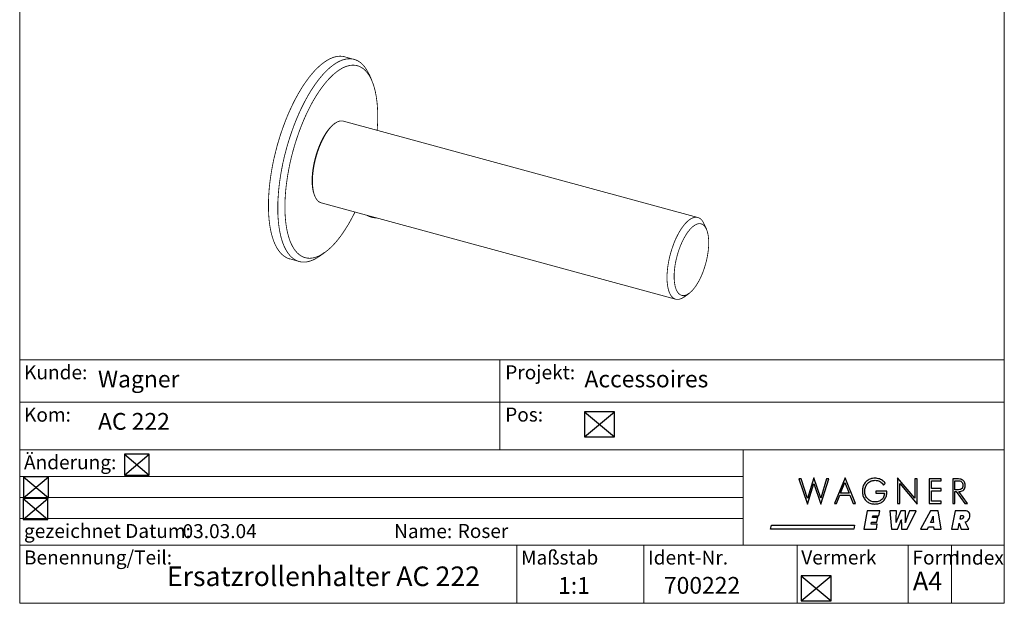
# Model space of a CAD drawing. Extents: x 17 to 205, y 5 to 292.
# Drawn here: x 17 to 203, y 5 to 115 of the extents above; entities that cross this region are included whole.
import ezdxf

# ---------------------------------------------------------------- set-up
doc = ezdxf.new("R2010")
doc.units = 0
doc.header["$MEASUREMENT"] = 0

# ---------------------------------------------------------------- blocks, each defined once
blk = doc.blocks.new('NOTE17')
at = {"color": 7}
for p, q in [((36.60288, 33.196548), (36.60288, 29.251596)), ((41.306304, 33.196548), (36.60288, 33.196548)), ((36.60288, 33.196548), (41.306304, 29.251596)), ((36.60288, 29.251596), (41.306304, 33.196548)), ((41.306304, 29.251596), (41.306304, 33.196548)), ((36.60288, 29.251596), (41.306304, 29.251596))]:
    blk.add_line(p, q, dxfattribs=at)
blk = doc.blocks.new('NOTE18')
at = {"color": 7}
for p, q in [((17.546832, 28.910508), (17.546832, 24.965556)), ((22.250256, 28.910508), (17.546832, 28.910508)), ((17.546832, 28.910508), (22.250256, 24.965556)), ((17.546832, 24.965556), (22.250256, 28.910508)), ((22.250256, 24.965556), (22.250256, 28.910508)), ((17.546832, 24.965556), (22.250256, 24.965556))]:
    blk.add_line(p, q, dxfattribs=at)
blk = doc.blocks.new('NOTE19')
at = {"color": 7}
for p, q in [((17.430144, 24.817452), (17.430144, 20.8725)), ((22.133568, 24.817452), (17.430144, 24.817452)), ((17.430144, 24.817452), (22.133568, 20.8725)), ((17.430144, 20.8725), (22.133568, 24.817452)), ((22.133568, 20.8725), (22.133568, 24.817452)), ((17.430144, 20.8725), (22.133568, 20.8725))]:
    blk.add_line(p, q, dxfattribs=at)
blk = doc.blocks.new('NOTE23')
at = {"color": 7}
for p, q in [((164.609616, 10.200036), (164.609616, 5.469684)), ((170.25552, 10.200036), (164.609616, 10.200036)), ((164.609616, 10.200036), (170.25552, 5.469684)), ((164.609616, 5.469684), (170.25552, 10.200036)), ((170.25552, 5.469684), (170.25552, 10.200036)), ((164.609616, 5.469684), (170.25552, 5.469684))]:
    blk.add_line(p, q, dxfattribs=at)
blk = doc.blocks.new('NOTE26')
at = {"color": 7}
for p, q in [((123.6252, 41.221092), (123.6252, 36.49074)), ((129.271104, 41.221092), (123.6252, 41.221092)), ((123.6252, 41.221092), (129.271104, 36.49074)), ((123.6252, 36.49074), (129.271104, 41.221092)), ((129.271104, 36.49074), (129.271104, 41.221092)), ((123.6252, 36.49074), (129.271104, 36.49074))]:
    blk.add_line(p, q, dxfattribs=at)

msp = doc.modelspace()

# ---------------------------------------------------------------- linework, layer by layer
at = {"color": 7, "linetype": 'Continuous', "lineweight": 0}
for p, q in [((16.8, 292), (16.8, 5)), ((203, 5), (203, 292)), ((16.8, 51), (16.8, 5)), ((203, 51), (16.8, 51)), ((107.6, 34), (107.6, 51)), ((203, 43), (16.8, 43)), ((203, 34), (16.8, 34)), ((153.6, 34), (153.6, 16)), ((153.6, 29), (16.8, 29)), ((153.6, 25), (16.8, 25)), ((153.6, 21), (16.8, 21)), ((153.6, 21), (16.8, 21)), ((203, 16), (16.8, 16)), ((110.8, 16), (110.8, 5)), ((134.8, 16), (134.8, 5)), ((163.8, 16), (163.8, 5)), ((184.8, 16), (184.8, 5)), ((193, 16), (193, 5)), ((203, 16), (203, 5)), ((16.8, 5), (203, 5))]:
    msp.add_line(p, q, dxfattribs=at)
at = {"color": 7, "linetype": 'Continuous', "lineweight": 15}
for p, q in [((80.04, 107.82), (78.27, 108.31)), ((83.34, 103.94), (82.86, 105)), ((76.45, 95.74), (76.26, 95.61)), ((145.05, 77.93), (78.01, 96.15)), ((72.58, 82.06), (72.67, 81.85)), ((73.81, 80.71), (140.85, 62.49)), ((146.66, 75.73), (146.18, 76.79)), ((73.51, 70.62), (74.46, 71.29)), ((67.89, 70.09), (69.65, 69.61)), ((142.41, 62.9), (143.36, 63.57))]:
    msp.add_line(p, q, dxfattribs=at)
at = {"color": 7, "linetype": 'Continuous', "lineweight": 30}
for p, q in [((164.6, 28.53), (164.16, 28.53)), ((164.16, 28.53), (165.76, 23.77)), ((165.76, 24.83), (164.6, 28.53)), ((166.99, 28.71), (165.76, 24.83)), ((168.28, 24.86), (166.99, 28.71)), ((168.28, 23.77), (169.83, 28.53)), ((169.39, 28.53), (168.28, 24.86)), ((169.83, 28.53), (169.39, 28.53)), ((172.89, 28.71), (170.86, 23.89)), ((174.85, 23.89), (172.89, 28.71)), ((176.81, 27.94), (176.69, 27.81)), ((176.94, 28.07), (176.81, 27.94)), ((177.08, 28.18), (176.94, 28.07)), ((177.23, 28.29), (177.08, 28.18)), ((177.39, 28.38), (177.23, 28.29)), ((177.34, 27.85), (177.49, 27.95)), ((177.55, 28.45), (177.39, 28.38)), ((177.49, 27.95), (177.64, 28.04)), ((177.73, 28.52), (177.55, 28.45)), ((177.64, 28.04), (177.81, 28.12)), ((177.91, 28.57), (177.73, 28.52)), ((177.81, 28.12), (177.98, 28.17)), ((178.1, 28.61), (177.91, 28.57)), ((177.98, 28.17), (178.16, 28.22)), ((178.3, 28.63), (178.1, 28.61)), ((178.16, 28.22), (178.36, 28.24)), ((178.5, 28.64), (178.3, 28.63)), ((178.36, 28.24), (178.56, 28.25)), ((178.74, 28.63), (178.5, 28.64)), ((178.56, 28.25), (178.78, 28.24)), ((178.98, 28.6), (178.74, 28.63)), ((178.78, 28.24), (179, 28.21)), ((179.2, 28.56), (178.98, 28.6)), ((179, 28.21), (179.2, 28.15)), ((179.41, 28.5), (179.2, 28.56)), ((179.2, 28.15), (179.39, 28.07)), ((179.39, 28.07), (179.57, 27.98)), ((179.61, 28.43), (179.41, 28.5)), ((179.57, 27.98), (179.74, 27.85)), ((179.79, 28.34), (179.61, 28.43)), ((179.96, 28.23), (179.79, 28.34)), ((180.11, 28.11), (179.96, 28.23)), ((180.25, 27.96), (180.11, 28.11)), ((180.38, 27.81), (180.25, 27.96)), ((186.07, 24.85), (182.81, 28.73)), ((182.81, 28.73), (182.81, 23.89)), ((186.49, 28.53), (186.07, 28.53)), ((186.07, 28.53), (186.07, 24.85)), ((186.49, 23.76), (186.49, 28.53)), ((191.08, 28.53), (188.78, 28.53)), ((188.78, 28.53), (188.78, 23.89)), ((189.2, 26.68), (189.2, 28.14)), ((189.2, 28.14), (191.08, 28.14)), ((191.08, 28.14), (191.08, 28.53)), ((194.09, 28.53), (193.24, 28.53)), ((193.24, 28.53), (193.24, 23.89)), ((193.67, 28.16), (194.09, 28.16)), ((193.67, 26.45), (193.67, 28.16)), ((194.36, 28.52), (194.09, 28.53)), ((194.09, 28.16), (194.34, 28.15)), ((194.34, 28.15), (194.56, 28.12)), ((194.59, 28.49), (194.36, 28.52)), ((194.56, 28.12), (194.75, 28.06)), ((194.8, 28.44), (194.59, 28.49)), ((194.75, 28.06), (194.89, 27.97)), ((194.99, 28.37), (194.8, 28.44)), ((194.89, 27.97), (195, 27.85)), ((195.15, 28.27), (194.99, 28.37)), ((195.29, 28.16), (195.15, 28.27)), ((195.4, 28.02), (195.29, 28.16)), ((195.49, 27.87), (195.4, 28.02)), ((165.76, 23.77), (166.99, 27.65)), ((166.99, 27.65), (168.28, 23.77)), ((172.04, 25.83), (172.87, 27.84)), ((172.87, 27.84), (173.66, 25.83)), ((176.18, 26.61), (176.16, 26.41)), ((176.16, 26.41), (176.16, 26.2)), ((176.16, 26.2), (176.16, 25.99)), ((176.22, 26.81), (176.18, 26.61)), ((176.27, 26.99), (176.22, 26.81)), ((176.33, 27.17), (176.27, 26.99)), ((176.4, 27.35), (176.33, 27.17)), ((176.49, 27.51), (176.4, 27.35)), ((176.58, 27.66), (176.49, 27.51)), ((176.69, 27.81), (176.58, 27.66)), ((176.61, 26.16), (176.62, 26.37)), ((176.62, 25.95), (176.61, 26.16)), ((176.62, 26.37), (176.64, 26.57)), ((176.64, 26.57), (176.68, 26.77)), ((176.68, 26.77), (176.74, 26.96)), ((176.74, 26.96), (176.8, 27.13)), ((176.8, 27.13), (176.89, 27.3)), ((176.89, 27.3), (176.98, 27.45)), ((176.98, 27.45), (177.09, 27.6)), ((177.09, 27.6), (177.21, 27.73)), ((177.21, 27.73), (177.34, 27.85)), ((180.79, 26.18), (178.73, 26.18)), ((178.73, 26.18), (178.73, 25.82)), ((179.74, 27.85), (179.9, 27.71)), ((179.9, 27.71), (180.05, 27.55)), ((180.05, 27.55), (180.18, 27.36)), ((180.18, 27.36), (180.48, 27.63)), ((180.48, 27.63), (180.38, 27.81)), ((180.78, 25.9), (180.79, 26.12)), ((180.79, 26.12), (180.79, 26.18)), ((183.23, 23.89), (183.23, 27.64)), ((183.23, 27.64), (186.49, 23.76)), ((191.08, 26.68), (189.2, 26.68)), ((189.2, 24.29), (189.2, 26.29)), ((189.2, 26.29), (191.08, 26.29)), ((191.08, 26.29), (191.08, 26.68)), ((194.09, 26.45), (193.67, 26.45)), ((193.67, 23.89), (193.67, 26.11)), ((193.67, 26.11), (193.92, 26.11)), ((193.92, 26.11), (195.55, 23.89)), ((194.34, 26.46), (194.09, 26.45)), ((194.56, 26.49), (194.34, 26.46)), ((194.39, 26.11), (194.63, 26.12)), ((196.06, 23.89), (194.39, 26.11)), ((194.74, 26.54), (194.56, 26.49)), ((194.63, 26.12), (194.84, 26.17)), ((194.89, 26.62), (194.74, 26.54)), ((194.84, 26.17), (195.04, 26.25)), ((195, 26.73), (194.89, 26.62)), ((195, 27.85), (195.08, 27.7)), ((195.08, 26.87), (195, 26.73)), ((195.04, 26.25), (195.2, 26.35)), ((195.08, 27.7), (195.13, 27.51)), ((195.13, 27.05), (195.08, 26.87)), ((195.13, 27.51), (195.14, 27.28)), ((195.14, 27.28), (195.13, 27.05)), ((195.2, 26.35), (195.34, 26.48)), ((195.34, 26.48), (195.45, 26.64)), ((195.45, 26.64), (195.53, 26.83)), ((195.55, 27.69), (195.49, 27.87)), ((195.53, 26.83), (195.58, 27.04)), ((195.59, 27.49), (195.55, 27.69)), ((195.58, 27.04), (195.6, 27.27)), ((195.6, 27.27), (195.59, 27.49)), ((171.28, 23.89), (171.9, 25.46)), ((171.9, 25.46), (173.8, 25.46)), ((173.66, 25.83), (172.04, 25.83)), ((173.8, 25.46), (174.39, 23.89)), ((176.16, 25.99), (176.18, 25.78)), ((176.18, 25.78), (176.22, 25.58)), ((176.22, 25.58), (176.27, 25.39)), ((176.27, 25.39), (176.33, 25.21)), ((176.33, 25.21), (176.4, 25.04)), ((176.4, 25.04), (176.49, 24.88)), ((176.49, 24.88), (176.58, 24.72)), ((176.58, 24.72), (176.69, 24.58)), ((176.65, 25.75), (176.62, 25.95)), ((176.69, 25.55), (176.65, 25.75)), ((176.76, 25.37), (176.69, 25.55)), ((176.69, 24.58), (176.81, 24.44)), ((176.83, 25.19), (176.76, 25.37)), ((176.81, 24.44), (176.94, 24.32)), ((176.93, 25.03), (176.83, 25.19)), ((177.04, 24.88), (176.93, 25.03)), ((176.94, 24.32), (177.08, 24.21)), ((177.16, 24.73), (177.04, 24.88)), ((177.08, 24.21), (177.23, 24.11)), ((177.3, 24.61), (177.16, 24.73)), ((177.45, 24.49), (177.3, 24.61)), ((177.61, 24.4), (177.45, 24.49)), ((177.78, 24.31), (177.61, 24.4)), ((177.96, 24.25), (177.78, 24.31)), ((178.15, 24.2), (177.96, 24.25)), ((178.73, 25.82), (180.33, 25.82)), ((179.17, 24.25), (178.98, 24.2)), ((179.36, 24.32), (179.17, 24.25)), ((179.53, 24.4), (179.36, 24.32)), ((179.68, 24.5), (179.53, 24.4)), ((179.82, 24.62), (179.68, 24.5)), ((179.95, 24.75), (179.82, 24.62)), ((179.93, 24.18), (180.06, 24.28)), ((180.06, 24.9), (179.95, 24.75)), ((180.15, 25.06), (180.06, 24.9)), ((180.06, 24.28), (180.18, 24.4)), ((180.23, 25.24), (180.15, 25.06)), ((180.18, 24.4), (180.29, 24.52)), ((180.28, 25.42), (180.23, 25.24)), ((180.31, 25.61), (180.28, 25.42)), ((180.29, 24.52), (180.4, 24.66)), ((180.33, 25.82), (180.31, 25.61)), ((180.4, 24.66), (180.49, 24.81)), ((180.49, 24.81), (180.56, 24.97)), ((180.56, 24.97), (180.63, 25.14)), ((180.63, 25.14), (180.69, 25.31)), ((180.69, 25.31), (180.73, 25.5)), ((180.73, 25.5), (180.76, 25.7)), ((180.76, 25.7), (180.78, 25.9)), ((191.08, 24.29), (189.2, 24.29)), ((191.08, 23.89), (191.08, 24.29)), ((170.86, 23.89), (171.28, 23.89)), ((174.39, 23.89), (174.85, 23.89)), ((177.09, 22.51), (176.42, 19)), ((179.44, 22.51), (177.09, 22.51)), ((177.23, 24.11), (177.39, 24.02)), ((177.39, 24.02), (177.56, 23.95)), ((177.56, 23.95), (177.73, 23.88)), ((177.73, 23.88), (177.92, 23.83)), ((177.92, 23.83), (178.11, 23.8)), ((178.11, 23.8), (178.31, 23.78)), ((178.35, 24.17), (178.15, 24.2)), ((178.31, 23.78), (178.52, 23.77)), ((178.56, 24.16), (178.35, 24.17)), ((178.52, 23.77), (178.73, 23.78)), ((178.77, 24.17), (178.56, 24.16)), ((178.73, 23.78), (178.92, 23.8)), ((178.98, 24.2), (178.77, 24.17)), ((178.92, 23.8), (179.11, 23.83)), ((179.11, 23.83), (179.29, 23.87)), ((179.26, 21.56), (179.44, 22.51)), ((179.29, 23.87), (179.47, 23.93)), ((179.47, 23.93), (179.63, 24)), ((179.63, 24), (179.78, 24.08)), ((179.78, 24.08), (179.93, 24.18)), ((182.61, 22.51), (181.34, 22.51)), ((181.34, 22.51), (181.69, 19)), ((182.58, 20.97), (182.61, 22.51)), ((183.41, 22.51), (182.76, 20.87)), ((182.81, 23.89), (183.23, 23.89)), ((184.3, 22.51), (183.41, 22.51)), ((184.31, 20.87), (184.3, 22.51)), ((185.1, 22.51), (184.52, 20.97)), ((184.66, 19), (186.36, 22.51)), ((186.36, 22.51), (185.1, 22.51)), ((189.07, 22.51), (187.14, 19)), ((188.78, 23.89), (191.08, 23.89)), ((190.47, 22.51), (189.07, 22.51)), ((191.03, 19), (190.47, 22.51)), ((193.7, 22.51), (193.02, 19)), ((193.24, 23.89), (193.67, 23.89)), ((195.28, 22.51), (193.7, 22.51)), ((195.55, 22.5), (195.28, 22.51)), ((195.55, 23.89), (196.06, 23.89)), ((195.78, 22.46), (195.55, 22.5)), ((195.98, 22.4), (195.78, 22.46)), ((196.15, 22.31), (195.98, 22.4)), ((178.08, 21.22), (178.15, 21.56)), ((179.09, 21.22), (178.08, 21.22)), ((178.15, 21.56), (179.26, 21.56)), ((178.92, 20.32), (179.09, 21.22)), ((182.53, 20.27), (182.56, 20.56)), ((182.56, 20.56), (182.58, 20.79)), ((182.63, 20.52), (182.56, 20.27)), ((182.58, 20.79), (182.58, 20.97)), ((182.7, 20.72), (182.63, 20.52)), ((182.76, 20.87), (182.7, 20.72)), ((183.35, 20.37), (183.43, 20.56)), ((183.43, 20.56), (183.49, 20.78)), ((183.49, 20.78), (183.54, 20.78)), ((183.54, 20.78), (183.52, 20.56)), ((183.52, 20.56), (183.52, 20.37)), ((184.28, 20.27), (184.31, 20.52)), ((184.32, 20.72), (184.31, 20.87)), ((184.31, 20.52), (184.32, 20.72)), ((184.39, 20.56), (184.31, 20.27)), ((184.46, 20.79), (184.39, 20.56)), ((184.52, 20.97), (184.46, 20.79)), ((189.06, 20.28), (189.25, 20.68)), ((189.25, 20.68), (189.34, 20.88)), ((189.34, 20.88), (189.44, 21.14)), ((189.44, 21.14), (189.54, 21.45)), ((189.54, 21.45), (189.56, 21.45)), ((189.56, 21.45), (189.54, 21.14)), ((189.54, 21.14), (189.54, 20.88)), ((189.54, 20.88), (189.56, 20.68)), ((189.56, 20.68), (189.59, 20.28)), ((194.63, 20.92), (194.76, 21.61)), ((194.82, 20.92), (194.63, 20.92)), ((194.76, 21.61), (194.96, 21.61)), ((195.04, 20.96), (194.82, 20.92)), ((194.96, 21.61), (195.15, 21.57)), ((195.18, 21.08), (195.04, 20.96)), ((195.15, 21.57), (195.26, 21.45)), ((195.26, 21.26), (195.18, 21.08)), ((195.26, 21.45), (195.26, 21.26)), ((195.82, 20.48), (196.01, 20.57)), ((196.01, 20.57), (196.17, 20.71)), ((196.28, 22.2), (196.15, 22.31)), ((196.17, 20.71), (196.3, 20.88)), ((196.39, 22.07), (196.28, 22.2)), ((196.3, 20.88), (196.41, 21.09)), ((196.46, 21.92), (196.39, 22.07)), ((196.41, 21.09), (196.47, 21.33)), ((196.5, 21.74), (196.46, 21.92)), ((196.47, 21.33), (196.5, 21.55)), ((196.5, 21.55), (196.5, 21.74)), ((158.8, 19), (158.96, 19.79)), ((158.8, 19), (158.96, 19.79)), ((174.53, 19), (158.8, 19)), ((174.53, 19), (158.8, 19)), ((158.96, 19.79), (174.68, 19.79)), ((158.96, 19.79), (174.68, 19.79)), ((174.68, 19.79), (174.53, 19)), ((174.68, 19.79), (174.53, 19)), ((176.42, 19), (178.8, 19)), ((177.84, 19.95), (177.91, 20.32)), ((178.98, 19.95), (177.84, 19.95)), ((177.91, 20.32), (178.92, 20.32)), ((178.8, 19), (178.98, 19.95)), ((181.69, 19), (182.79, 19)), ((182.56, 20.27), (182.53, 20.27)), ((182.79, 19), (183.29, 20.2)), ((183.29, 20.2), (183.35, 20.37)), ((183.52, 20.37), (183.53, 20.2)), ((183.53, 20.2), (183.56, 19)), ((183.56, 19), (184.66, 19)), ((184.31, 20.27), (184.28, 20.27)), ((187.14, 19), (188.5, 19)), ((188.5, 19), (188.69, 19.44)), ((188.69, 19.44), (189.64, 19.44)), ((189.59, 20.28), (189.06, 20.28)), ((189.64, 19.44), (189.67, 19)), ((189.67, 19), (191.03, 19)), ((193.02, 19), (194.26, 19)), ((194.26, 19), (194.48, 20.16)), ((194.48, 20.16), (194.87, 19)), ((194.87, 19), (196.29, 19)), ((195.62, 20.43), (195.82, 20.48)), ((196.29, 19), (195.62, 20.43))]:
    msp.add_line(p, q, dxfattribs=at)
at = {"color": 7, "linetype": 'Continuous', "const_width": 0.15, "flags": 128}
for points in [[(78.27, 108.31), (78.11, 108.34), (77.91, 108.38), (77.7, 108.41), (77.49, 108.42), (77.27, 108.42), (77.06, 108.4), (76.84, 108.37), (76.61, 108.33), (76.39, 108.28), (76.16, 108.21), (75.93, 108.13), (75.7, 108.03), (75.47, 107.93), (75.24, 107.81), (75, 107.67), (74.76, 107.53), (74.52, 107.37), (74.28, 107.2), (74.04, 107.02), (73.8, 106.83), (73.56, 106.62), (73.32, 106.4), (73.08, 106.17), (72.84, 105.93), (72.59, 105.68), (72.35, 105.41), (72.11, 105.13), (71.87, 104.85), (71.63, 104.55), (71.39, 104.24), (71.16, 103.92), (70.92, 103.6), (70.69, 103.26), (70.45, 102.91), (70.22, 102.55), (69.99, 102.19), (69.77, 101.81), (69.54, 101.43), (69.32, 101.03), (69.1, 100.63), (68.88, 100.23), (68.67, 99.81), (68.46, 99.39), (68.25, 98.96), (68.05, 98.52), (67.84, 98.08), (67.65, 97.63), (67.45, 97.17), (67.26, 96.71), (67.08, 96.25), (66.9, 95.78), (66.72, 95.3), (66.54, 94.82), (66.38, 94.34), (66.21, 93.85), (66.05, 93.36), (65.9, 92.87), (65.75, 92.38), (65.6, 91.88), (65.46, 91.38), (65.33, 90.88), (65.2, 90.38), (65.08, 89.87), (64.96, 89.37), (64.84, 88.87), (64.74, 88.36), (64.64, 87.86), (64.54, 87.36), (64.45, 86.86), (64.37, 86.36), (64.29, 85.87), (64.22, 85.37), (64.15, 84.88), (64.09, 84.39), (64.04, 83.91), (63.99, 83.42), (63.95, 82.95), (63.92, 82.47), (63.89, 82), (63.87, 81.54), (63.85, 81.08), (63.84, 80.63), (63.84, 80.18), (63.84, 79.74), (63.85, 79.3), (63.87, 78.88), (63.89, 78.45), (63.92, 78.04), (63.95, 77.64), (63.99, 77.24), (64.04, 76.85), (64.09, 76.47), (64.15, 76.09), (64.22, 75.73), (64.29, 75.38), (64.37, 75.03), (64.45, 74.7), (64.54, 74.37), (64.64, 74.06), (64.74, 73.75), (64.84, 73.46), (64.96, 73.17), (65.08, 72.9), (65.2, 72.64), (65.33, 72.39), (65.46, 72.15), (65.6, 71.93), (65.75, 71.71), (65.9, 71.51), (66.05, 71.32), (66.21, 71.14), (66.38, 70.97), (66.54, 70.82), (66.72, 70.68), (66.9, 70.55), (67.08, 70.44), (67.26, 70.33), (67.45, 70.24), (67.65, 70.17), (67.84, 70.1), (67.89, 70.09)], [(73.51, 70.62), (73.4, 70.54), (73.16, 70.39), (72.93, 70.24), (72.69, 70.11), (72.46, 69.99), (72.22, 69.88), (71.99, 69.79), (71.76, 69.71), (71.54, 69.64), (71.31, 69.59), (71.09, 69.54), (70.87, 69.52), (70.65, 69.5), (70.44, 69.5), (70.23, 69.51), (70.02, 69.53), (69.81, 69.57), (69.61, 69.62), (69.42, 69.69), (69.22, 69.76), (69.03, 69.85), (68.85, 69.95), (68.66, 70.07), (68.49, 70.2), (68.31, 70.34), (68.14, 70.49), (67.98, 70.66), (67.82, 70.84), (67.67, 71.03), (67.52, 71.23), (67.37, 71.45), (67.23, 71.67), (67.1, 71.91), (66.97, 72.16), (66.84, 72.42), (66.73, 72.69), (66.61, 72.98), (66.51, 73.27), (66.41, 73.58), (66.31, 73.89), (66.22, 74.22), (66.14, 74.55), (66.06, 74.9), (65.99, 75.25), (65.92, 75.61), (65.86, 75.99), (65.81, 76.37), (65.76, 76.76), (65.72, 77.15), (65.69, 77.56), (65.66, 77.97), (65.63, 78.39), (65.62, 78.82), (65.61, 79.26), (65.61, 79.7), (65.61, 80.15), (65.62, 80.6), (65.63, 81.06), (65.66, 81.52), (65.69, 81.99), (65.72, 82.46), (65.76, 82.94), (65.81, 83.42), (65.86, 83.91), (65.92, 84.4), (65.99, 84.89), (66.06, 85.38), (66.14, 85.88), (66.22, 86.38), (66.31, 86.88), (66.41, 87.38), (66.51, 87.88), (66.61, 88.39), (66.73, 88.89), (66.84, 89.39), (66.97, 89.9), (67.1, 90.4), (67.23, 90.9), (67.37, 91.4), (67.52, 91.89), (67.67, 92.39), (67.82, 92.88), (67.98, 93.37), (68.14, 93.86), (68.31, 94.34), (68.49, 94.82), (68.66, 95.3), (68.85, 95.77), (69.03, 96.23), (69.22, 96.69), (69.42, 97.15), (69.61, 97.6), (69.81, 98.04), (70.02, 98.48), (70.23, 98.91), (70.44, 99.33), (70.65, 99.75), (70.87, 100.15), (71.09, 100.55), (71.31, 100.95), (71.54, 101.33), (71.76, 101.71), (71.99, 102.07), (72.22, 102.43), (72.46, 102.78), (72.69, 103.12), (72.93, 103.44), (73.16, 103.76), (73.4, 104.07), (73.64, 104.37), (73.88, 104.65), (74.12, 104.93), (74.36, 105.19), (74.61, 105.45), (74.85, 105.69), (75.09, 105.92), (75.33, 106.14), (75.57, 106.35), (75.81, 106.54), (76.05, 106.72), (76.29, 106.89), (76.53, 107.05), (76.77, 107.19), (77, 107.33), (77.24, 107.45), (77.47, 107.55), (77.7, 107.65), (77.93, 107.73), (78.16, 107.79), (78.38, 107.85), (78.61, 107.89), (78.83, 107.92), (79.04, 107.93), (79.26, 107.94), (79.47, 107.93), (79.68, 107.9), (79.88, 107.86), (80.08, 107.81), (80.28, 107.75), (80.47, 107.67), (80.66, 107.58), (80.85, 107.48), (81.03, 107.37), (81.21, 107.24), (81.38, 107.1), (81.55, 106.94), (81.71, 106.78), (81.87, 106.6), (82.03, 106.41), (82.18, 106.2), (82.32, 105.99), (82.46, 105.76), (82.6, 105.53), (82.73, 105.28), (82.85, 105.01), (82.86, 105)], [(84.51, 97.04), (84.5, 97.46), (84.49, 97.87), (84.48, 98.28), (84.46, 98.68), (84.43, 99.07), (84.4, 99.46), (84.36, 99.83), (84.31, 100.2), (84.26, 100.57), (84.21, 100.92), (84.14, 101.27), (84.08, 101.6), (84, 101.93), (83.92, 102.25), (83.84, 102.56), (83.75, 102.86), (83.65, 103.14), (83.55, 103.42), (83.44, 103.69), (83.33, 103.95), (83.21, 104.2), (83.09, 104.44), (82.96, 104.66), (82.83, 104.88), (82.69, 105.08), (82.55, 105.27), (82.4, 105.45), (82.25, 105.62), (82.1, 105.78), (81.94, 105.93), (81.77, 106.06), (81.6, 106.18), (81.43, 106.29), (81.25, 106.39), (81.07, 106.48), (80.89, 106.55), (80.7, 106.61), (80.51, 106.66), (80.32, 106.69), (80.12, 106.71), (79.92, 106.73), (79.71, 106.72), (79.51, 106.71), (79.3, 106.68), (79.09, 106.64), (78.88, 106.59), (78.66, 106.53), (78.44, 106.45), (78.22, 106.36), (78, 106.26), (77.78, 106.15), (77.56, 106.02), (77.33, 105.88), (77.1, 105.73), (76.88, 105.57), (76.65, 105.4), (76.42, 105.21), (76.19, 105.02), (75.96, 104.81), (75.73, 104.59), (75.5, 104.36), (75.27, 104.12), (75.04, 103.87), (74.81, 103.61), (74.59, 103.34), (74.36, 103.05), (74.13, 102.76), (73.91, 102.46), (73.68, 102.15), (73.46, 101.83), (73.24, 101.5), (73.02, 101.16), (72.8, 100.81), (72.59, 100.45), (72.37, 100.09), (72.16, 99.72), (71.95, 99.34), (71.75, 98.95), (71.54, 98.55), (71.34, 98.15), (71.15, 97.74), (70.95, 97.33), (70.76, 96.91), (70.57, 96.48), (70.39, 96.05), (70.21, 95.61), (70.03, 95.17), (69.86, 94.72), (69.69, 94.27), (69.53, 93.82), (69.37, 93.36), (69.21, 92.9), (69.06, 92.43), (68.91, 91.96), (68.77, 91.49), (68.63, 91.02), (68.5, 90.55), (68.37, 90.07), (68.25, 89.6), (68.13, 89.12), (68.02, 88.64), (67.91, 88.16), (67.81, 87.69), (67.72, 87.21), (67.63, 86.73), (67.54, 86.26), (67.46, 85.78), (67.39, 85.31), (67.32, 84.84), (67.26, 84.38), (67.2, 83.91), (67.15, 83.45), (67.1, 82.99), (67.07, 82.54), (67.03, 82.09), (67.01, 81.65), (66.98, 81.2), (66.97, 80.77), (66.96, 80.34), (66.96, 79.91), (66.96, 79.49), (66.97, 79.08), (66.98, 78.68), (67.01, 78.28), (67.03, 77.88), (67.07, 77.5), (67.1, 77.12), (67.15, 76.75), (67.2, 76.39), (67.26, 76.03), (67.32, 75.69), (67.39, 75.35), (67.46, 75.03), (67.54, 74.71), (67.63, 74.4), (67.72, 74.1), (67.81, 73.81), (67.91, 73.53), (68.02, 73.26), (68.13, 73), (68.25, 72.76), (68.37, 72.52), (68.5, 72.29), (68.63, 72.08), (68.77, 71.87), (68.91, 71.68), (69.06, 71.5), (69.21, 71.33), (69.37, 71.17), (69.53, 71.03), (69.69, 70.89), (69.86, 70.77), (70.03, 70.66), (70.21, 70.56), (70.39, 70.48), (70.57, 70.41), (70.76, 70.35), (70.95, 70.3), (71.15, 70.26), (71.34, 70.24), (71.54, 70.23), (71.75, 70.23), (71.95, 70.25), (72.16, 70.27), (72.37, 70.31), (72.59, 70.36), (72.8, 70.43), (73.02, 70.51), (73.24, 70.59), (73.46, 70.7), (73.68, 70.81), (73.91, 70.93), (74.13, 71.07), (74.36, 71.22), (74.59, 71.38), (74.81, 71.56), (75.04, 71.74), (75.27, 71.94), (75.5, 72.14), (75.73, 72.36), (75.96, 72.59), (76.19, 72.83), (76.42, 73.08), (76.65, 73.35), (76.88, 73.62), (77.1, 73.9), (77.33, 74.19), (77.56, 74.5), (77.78, 74.81), (78, 75.13), (78.22, 75.46), (78.44, 75.8), (78.66, 76.15), (78.88, 76.5), (79.09, 76.87), (79.3, 77.24), (79.51, 77.62), (79.71, 78.01), (79.92, 78.4), (80.12, 78.8), (80.2, 78.97)], [(84.4, 94.41), (84.4, 94.41), (84.43, 94.86), (84.46, 95.31), (84.48, 95.75), (84.49, 96.19), (84.5, 96.62), (84.51, 97.04)], [(72.58, 82.06), (72.53, 82.16), (72.49, 82.28), (72.45, 82.39), (72.41, 82.51), (72.37, 82.64), (72.33, 82.76), (72.3, 82.9), (72.27, 83.03), (72.24, 83.17), (72.22, 83.32), (72.19, 83.46), (72.17, 83.61), (72.15, 83.77), (72.14, 83.92), (72.12, 84.08), (72.11, 84.25), (72.1, 84.41), (72.1, 84.58), (72.09, 84.75), (72.09, 84.92), (72.09, 85.1), (72.1, 85.28), (72.1, 85.46), (72.11, 85.64), (72.12, 85.83), (72.14, 86.01), (72.15, 86.2), (72.17, 86.39), (72.19, 86.58), (72.22, 86.78), (72.24, 86.97), (72.27, 87.16), (72.3, 87.36), (72.33, 87.56), (72.37, 87.75), (72.41, 87.95), (72.45, 88.15), (72.49, 88.35), (72.53, 88.55), (72.58, 88.74), (72.63, 88.94), (72.68, 89.14), (72.73, 89.34), (72.79, 89.53), (72.84, 89.73), (72.9, 89.92), (72.96, 90.12), (73.03, 90.31), (73.09, 90.5), (73.16, 90.69), (73.23, 90.88), (73.3, 91.07), (73.37, 91.25), (73.44, 91.44), (73.52, 91.62), (73.59, 91.8), (73.67, 91.98), (73.75, 92.15), (73.83, 92.32), (73.91, 92.49), (73.99, 92.66), (74.08, 92.82), (74.16, 92.98), (74.25, 93.14), (74.34, 93.29), (74.43, 93.45), (74.52, 93.59), (74.61, 93.74), (74.7, 93.88), (74.79, 94.02), (74.88, 94.15), (74.97, 94.28), (75.07, 94.4), (75.16, 94.53), (75.26, 94.64), (75.35, 94.76), (75.45, 94.86), (75.54, 94.97), (75.64, 95.07), (75.73, 95.16), (75.83, 95.25), (75.92, 95.34), (76.02, 95.42), (76.11, 95.5), (76.21, 95.57), (76.26, 95.61)], [(78.01, 96.15), (77.94, 96.17), (77.86, 96.18), (77.78, 96.19), (77.69, 96.19), (77.6, 96.19), (77.52, 96.19), (77.43, 96.18), (77.34, 96.16), (77.25, 96.14), (77.15, 96.11), (77.06, 96.08), (76.97, 96.04), (76.87, 96), (76.78, 95.95), (76.68, 95.89), (76.59, 95.84), (76.49, 95.77), (76.4, 95.7), (76.3, 95.63), (76.2, 95.55), (76.1, 95.47), (76.01, 95.38), (75.91, 95.29), (75.81, 95.19), (75.71, 95.09), (75.62, 94.98), (75.52, 94.87), (75.42, 94.75), (75.32, 94.63), (75.23, 94.51), (75.13, 94.38), (75.04, 94.25), (74.94, 94.11), (74.85, 93.97), (74.75, 93.82), (74.66, 93.68), (74.57, 93.53), (74.48, 93.37), (74.39, 93.21), (74.3, 93.05), (74.21, 92.88), (74.13, 92.72), (74.04, 92.55), (73.96, 92.37), (73.87, 92.2), (73.79, 92.02), (73.71, 91.84), (73.64, 91.65), (73.56, 91.47), (73.48, 91.28), (73.41, 91.09), (73.34, 90.9), (73.27, 90.7), (73.2, 90.51), (73.13, 90.31), (73.07, 90.11), (73.01, 89.91), (72.95, 89.71), (72.89, 89.51), (72.83, 89.31), (72.78, 89.11), (72.72, 88.91), (72.67, 88.7), (72.63, 88.5), (72.58, 88.3), (72.54, 88.09), (72.5, 87.89), (72.46, 87.69), (72.42, 87.48), (72.39, 87.28), (72.36, 87.08), (72.33, 86.88), (72.3, 86.68), (72.28, 86.49), (72.26, 86.29), (72.24, 86.1), (72.22, 85.9), (72.21, 85.71), (72.2, 85.52), (72.19, 85.33), (72.18, 85.15), (72.18, 84.97), (72.17, 84.79), (72.18, 84.61), (72.18, 84.43), (72.19, 84.26), (72.2, 84.09), (72.21, 83.92), (72.22, 83.76), (72.24, 83.6), (72.26, 83.44), (72.28, 83.29), (72.3, 83.13), (72.33, 82.99), (72.36, 82.84), (72.39, 82.71), (72.42, 82.57), (72.46, 82.44), (72.5, 82.31), (72.54, 82.19), (72.58, 82.07), (72.63, 81.95), (72.67, 81.84), (72.72, 81.74), (72.78, 81.64), (72.83, 81.54), (72.89, 81.45), (72.95, 81.36), (73.01, 81.28), (73.07, 81.2), (73.13, 81.13), (73.2, 81.07), (73.27, 81), (73.34, 80.95), (73.41, 80.89), (73.48, 80.85), (73.56, 80.81), (73.64, 80.77), (73.71, 80.74), (73.79, 80.71), (73.81, 80.71)], [(84.41, 77.83), (84.3, 77.83), (84.19, 77.84), (84.08, 77.85), (83.97, 77.86), (83.86, 77.88), (83.76, 77.89), (83.65, 77.91), (83.54, 77.93), (83.44, 77.95), (83.34, 77.98), (83.24, 78.01), (83.15, 78.04), (83.05, 78.07), (82.96, 78.1), (82.87, 78.14), (82.79, 78.18), (82.7, 78.21), (82.62, 78.26), (82.55, 78.3), (82.48, 78.34), (82.44, 78.36)], [(82.55, 78.33), (82.61, 78.3), (82.71, 78.27), (82.8, 78.23), (82.9, 78.19), (83, 78.16), (83.1, 78.13), (83.2, 78.1), (83.31, 78.07), (83.42, 78.05), (83.53, 78.03), (83.64, 78.01), (83.75, 77.99), (83.87, 77.97), (83.89, 77.97)], [(142.41, 62.9), (142.36, 62.87), (142.27, 62.8), (142.17, 62.74), (142.08, 62.69), (141.98, 62.64), (141.89, 62.6), (141.79, 62.56), (141.7, 62.53), (141.61, 62.5), (141.52, 62.48), (141.43, 62.46), (141.34, 62.45), (141.25, 62.45), (141.17, 62.44), (141.08, 62.45), (141, 62.46), (140.91, 62.47), (140.83, 62.49), (140.75, 62.52), (140.67, 62.55), (140.6, 62.59), (140.52, 62.63), (140.45, 62.68), (140.38, 62.73), (140.31, 62.78), (140.24, 62.85), (140.17, 62.91), (140.11, 62.99), (140.05, 63.06), (139.99, 63.14), (139.93, 63.23), (139.87, 63.32), (139.82, 63.42), (139.76, 63.52), (139.71, 63.63), (139.67, 63.74), (139.62, 63.85), (139.58, 63.97), (139.54, 64.09), (139.5, 64.22), (139.46, 64.35), (139.43, 64.49), (139.4, 64.62), (139.37, 64.77), (139.34, 64.91), (139.32, 65.07), (139.3, 65.22), (139.28, 65.38), (139.26, 65.54), (139.25, 65.7), (139.23, 65.87), (139.23, 66.04), (139.22, 66.21), (139.21, 66.39), (139.21, 66.57), (139.21, 66.75), (139.22, 66.93), (139.23, 67.11), (139.23, 67.3), (139.25, 67.49), (139.26, 67.68), (139.28, 67.88), (139.3, 68.07), (139.32, 68.27), (139.34, 68.46), (139.37, 68.66), (139.4, 68.86), (139.43, 69.06), (139.46, 69.27), (139.5, 69.47), (139.54, 69.67), (139.58, 69.87), (139.62, 70.08), (139.67, 70.28), (139.71, 70.48), (139.76, 70.69), (139.82, 70.89), (139.87, 71.09), (139.93, 71.29), (139.99, 71.49), (140.05, 71.69), (140.11, 71.89), (140.17, 72.09), (140.24, 72.29), (140.31, 72.48), (140.38, 72.68), (140.45, 72.87), (140.52, 73.06), (140.6, 73.25), (140.67, 73.43), (140.75, 73.62), (140.83, 73.8), (140.91, 73.98), (141, 74.15), (141.08, 74.33), (141.17, 74.5), (141.25, 74.67), (141.34, 74.83), (141.43, 74.99), (141.52, 75.15), (141.61, 75.31), (141.7, 75.46), (141.79, 75.61), (141.89, 75.75), (141.98, 75.89), (142.08, 76.03), (142.17, 76.16), (142.27, 76.29), (142.36, 76.41), (142.46, 76.53), (142.56, 76.65), (142.65, 76.76), (142.75, 76.87), (142.85, 76.97), (142.95, 77.07), (143.04, 77.16), (143.14, 77.25), (143.24, 77.33), (143.34, 77.41), (143.43, 77.48), (143.53, 77.55), (143.63, 77.62), (143.72, 77.67), (143.82, 77.73), (143.91, 77.78), (144.01, 77.82), (144.1, 77.86), (144.19, 77.89), (144.29, 77.92), (144.38, 77.94), (144.47, 77.96), (144.55, 77.97), (144.64, 77.97), (144.73, 77.97), (144.81, 77.97), (144.9, 77.96), (144.98, 77.95), (145.06, 77.92), (145.14, 77.9), (145.22, 77.87), (145.3, 77.83), (145.37, 77.79), (145.45, 77.74), (145.52, 77.69), (145.59, 77.64), (145.66, 77.57), (145.72, 77.51), (145.79, 77.43), (145.85, 77.36), (145.91, 77.28), (145.97, 77.19), (146.02, 77.1), (146.08, 77), (146.13, 76.9), (146.18, 76.79), (146.18, 76.79)], [(147.1, 73.16), (147.1, 73.31), (147.09, 73.47), (147.09, 73.62), (147.08, 73.77), (147.07, 73.91), (147.06, 74.06), (147.04, 74.2), (147.03, 74.34), (147.01, 74.47), (146.99, 74.6), (146.96, 74.73), (146.94, 74.86), (146.91, 74.98), (146.88, 75.1), (146.85, 75.21), (146.82, 75.32), (146.78, 75.43), (146.74, 75.53), (146.7, 75.63), (146.66, 75.73), (146.62, 75.82), (146.57, 75.91), (146.52, 76), (146.47, 76.08), (146.42, 76.15), (146.37, 76.22), (146.32, 76.29), (146.26, 76.35), (146.2, 76.41), (146.14, 76.47), (146.08, 76.52), (146.02, 76.56), (145.95, 76.6), (145.89, 76.64), (145.82, 76.67), (145.75, 76.7), (145.68, 76.72), (145.61, 76.74), (145.54, 76.75), (145.47, 76.76), (145.39, 76.76), (145.31, 76.76), (145.24, 76.76), (145.16, 76.75), (145.08, 76.73), (145, 76.71), (144.92, 76.69), (144.84, 76.66), (144.76, 76.63), (144.68, 76.59), (144.59, 76.55), (144.51, 76.5), (144.43, 76.45), (144.34, 76.39), (144.26, 76.33), (144.17, 76.27), (144.09, 76.2), (144, 76.13), (143.92, 76.05), (143.83, 75.97), (143.75, 75.88), (143.66, 75.79), (143.58, 75.7), (143.49, 75.6), (143.41, 75.5), (143.32, 75.4), (143.24, 75.29), (143.15, 75.18), (143.07, 75.06), (142.99, 74.94), (142.9, 74.82), (142.82, 74.69), (142.74, 74.56), (142.66, 74.43), (142.58, 74.29), (142.5, 74.15), (142.43, 74.01), (142.35, 73.87), (142.27, 73.72), (142.2, 73.57), (142.12, 73.42), (142.05, 73.26), (141.98, 73.11), (141.91, 72.95), (141.84, 72.79), (141.78, 72.63), (141.71, 72.46), (141.65, 72.29), (141.58, 72.13), (141.52, 71.96), (141.46, 71.79), (141.4, 71.61), (141.35, 71.44), (141.29, 71.27), (141.24, 71.09), (141.19, 70.92), (141.14, 70.74), (141.09, 70.56), (141.05, 70.39), (141, 70.21), (140.96, 70.03), (140.92, 69.85), (140.88, 69.67), (140.85, 69.5), (140.81, 69.32), (140.78, 69.14), (140.75, 68.97), (140.72, 68.79), (140.7, 68.62), (140.68, 68.44), (140.66, 68.27), (140.64, 68.1), (140.62, 67.93), (140.6, 67.76), (140.59, 67.59), (140.58, 67.43), (140.57, 67.26), (140.57, 67.1), (140.57, 66.94), (140.56, 66.78), (140.57, 66.62), (140.57, 66.47), (140.57, 66.32), (140.58, 66.17), (140.59, 66.02), (140.6, 65.88), (140.62, 65.74), (140.64, 65.6), (140.66, 65.47), (140.68, 65.34), (140.7, 65.21), (140.72, 65.08), (140.75, 64.96), (140.78, 64.84), (140.81, 64.73), (140.85, 64.62), (140.88, 64.51), (140.92, 64.4), (140.96, 64.3), (141, 64.21), (141.05, 64.12), (141.09, 64.03), (141.14, 63.94), (141.19, 63.86), (141.24, 63.79), (141.29, 63.72), (141.35, 63.65), (141.4, 63.58), (141.46, 63.53), (141.52, 63.47), (141.58, 63.42), (141.65, 63.38), (141.71, 63.34), (141.78, 63.3), (141.84, 63.27), (141.91, 63.24), (141.98, 63.22), (142.05, 63.2), (142.12, 63.19), (142.2, 63.18), (142.27, 63.17), (142.35, 63.18), (142.43, 63.18), (142.5, 63.19), (142.58, 63.21), (142.66, 63.22), (142.74, 63.25), (142.82, 63.28), (142.9, 63.31), (142.99, 63.35), (143.07, 63.39), (143.15, 63.44), (143.24, 63.49), (143.32, 63.54), (143.41, 63.6), (143.49, 63.67), (143.58, 63.74), (143.66, 63.81), (143.75, 63.89), (143.83, 63.97), (143.92, 64.05), (144, 64.14), (144.09, 64.24), (144.17, 64.34), (144.26, 64.44), (144.34, 64.54), (144.43, 64.65), (144.51, 64.76), (144.59, 64.88), (144.68, 65), (144.76, 65.12), (144.84, 65.25), (144.92, 65.38), (145, 65.51), (145.08, 65.65), (145.16, 65.78), (145.24, 65.93), (145.31, 66.07), (145.39, 66.22), (145.47, 66.37), (145.54, 66.52), (145.61, 66.67), (145.68, 66.83), (145.75, 66.99), (145.82, 67.15), (145.89, 67.31), (145.95, 67.48), (146.02, 67.64), (146.08, 67.81), (146.14, 67.98), (146.2, 68.15), (146.26, 68.32), (146.32, 68.5), (146.37, 68.67), (146.42, 68.85), (146.47, 69.02), (146.52, 69.2), (146.57, 69.38), (146.62, 69.55), (146.66, 69.73), (146.7, 69.91), (146.74, 70.09), (146.78, 70.26), (146.82, 70.44), (146.85, 70.62), (146.88, 70.8), (146.91, 70.97), (146.94, 71.15), (146.96, 71.32), (146.99, 71.5), (147.01, 71.67), (147.03, 71.84), (147.04, 72.01), (147.06, 72.18), (147.07, 72.35), (147.08, 72.51), (147.09, 72.68), (147.09, 72.84), (147.1, 73), (147.1, 73.16)]]:
    msp.add_lwpolyline(points, dxfattribs=at)

# ---------------------------------------------------------------- block references
for name in ['NOTE26', 'NOTE17', 'NOTE18', 'NOTE19', 'NOTE23']:
    msp.add_blockref(name, (0, 0))

# ---------------------------------------------------------------- texts
at = {"color": 179, "attachment_point": 1}
for s, insert, char_height in [('Kunde:', (17.63, 49.99), 2.646), ('Benennung/Teil:', (17.61, 14.99), 2.6458), ('Maßstab', (111.61, 14.97), 2.646), ('Form', (185.63, 14.98), 2.646), ('Index', (193.62, 14.95), 2.646)]:
    msp.add_mtext(s, dxfattribs=dict(at, insert=insert, char_height=char_height))
at = {"color": 7}
for s, insert, char_height, attachment_point in [('Wagner', (31.6, 48.98), 3.175, 1), ('Projekt:', (108.62, 49.99), 2.646, 1), ('Accessoires', (123.6, 49), 3.175, 1), ('Kom:', (17.62, 41.98), 2.646, 1), ('AC 222', (31.62, 40.98), 3.175, 1), ('Pos:', (108.61, 42), 2.646, 1), ('Änderung:', (17.61, 32.98), 2.646, 1), ('gezeichnet Datum:', (17.61, 20), 2.6458, 1), ('03.03.04', (47.6, 19.96), 2.646, 1), ('Name:', (87.61, 19.96), 2.646, 1), ('Roser', (99.63, 19.99), 2.646, 1), ('Ident-Nr.', (135.64, 14.98), 2.646, 1), ('Vermerk', (164.6, 14.99), 2.646, 1), ('Ersatzrollenhalter AC 222', (44.64, 11.96), 3.7042, 1), ('1:1', (118.62, 9.96), 3.175, 1), ('700222', (138.63, 9.98), 3.175, 1), ('A4', (188.49, 10.97), 3.5, 2)]:
    msp.add_mtext(s, dxfattribs=dict(at, insert=insert, char_height=char_height, attachment_point=attachment_point))

doc.saveas('drawing.dxf')
